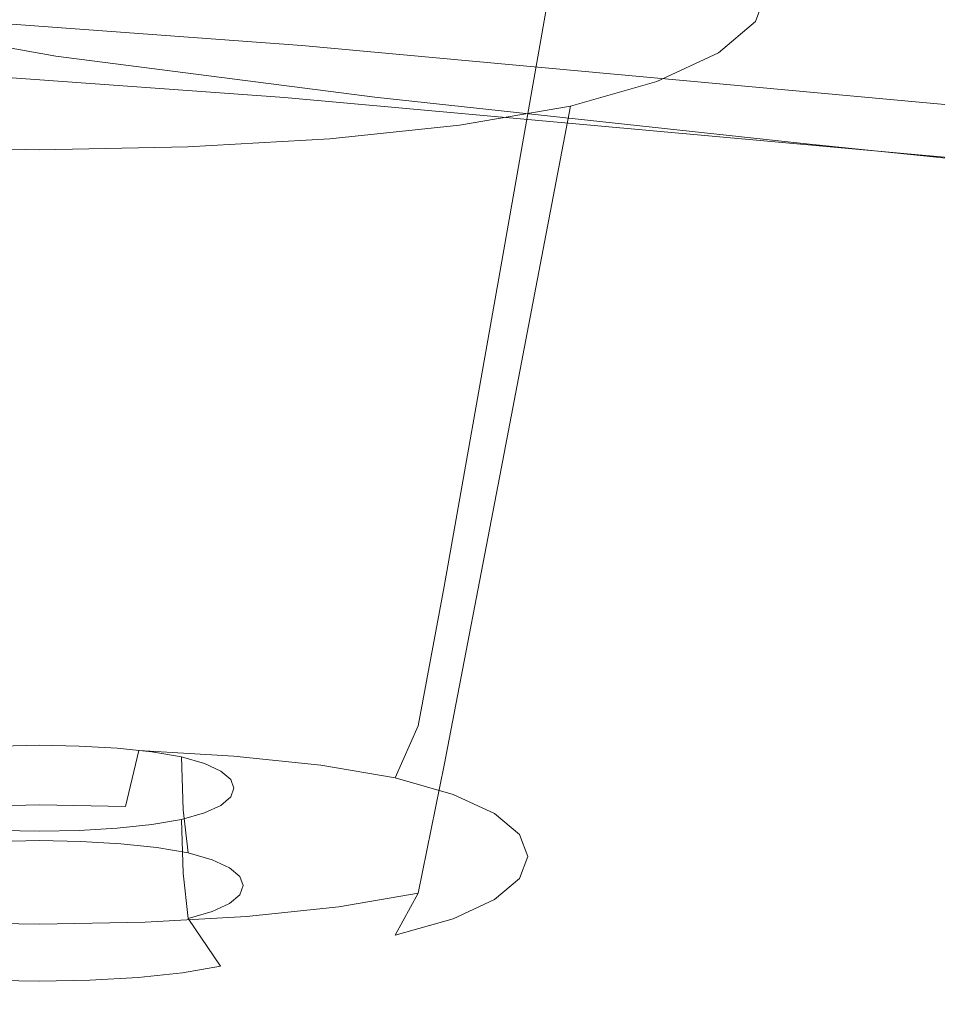
# Model space of a CAD drawing. Extents: x -176 to 132, y -93 to 79.
# Drawn here: x 105 to 108, y -91 to -88 of the extents above; entities that cross this region are included whole.
import ezdxf

# ---------------------------------------------------------------- set-up
doc = ezdxf.new("R2010")
doc.units = 0
doc.header["$LTSCALE"] = 500
doc.header["$MEASUREMENT"] = 0
for name, color, linetype in [('BIALY', 254, 'Continuous'), ('CHROM', 251, 'Continuous'), ('GUMA', 179, 'Continuous')]:
    doc.layers.add(name, color=color, linetype=linetype)

msp = doc.modelspace()

# ---------------------------------------------------------------- linework, layer by layer
at = {"layer": 'BIALY', "lineweight": 0}
for points, invisible_edges in [([(110.5862, -87.6691, 208.3875), (110.3725, -88.4248, 210.5427), (106.4095, -88.5261, 210.508), (106.5269, -87.7724, 208.352)], 15), ([(102.4013, -87.8477, 208.3262), (106.5269, -87.7724, 208.352), (106.4095, -88.5261, 210.508), (102.3719, -88.5999, 210.4827)], 15), ([(104.1896, -88.3345, 239.0613), (104.7319, -89.3487, 234.6242), (105.5358, -89.3691, 234.5536), (104.9175, -88.4063, 238.763)], 7), ([(104.9175, -88.4063, 238.763), (105.5358, -89.3691, 234.5536), (105.5769, -88.5233, 238.3766), (104.9175, -88.4063, 238.763)], 11), ([(110.1173, -89.0867, 212.7028), (106.2689, -89.185, 212.6691), (106.4095, -88.5261, 210.508), (110.3725, -88.4248, 210.5427)], 15), ([(102.3367, -89.2566, 212.6446), (102.3719, -88.5999, 210.4827), (106.4095, -88.5261, 210.508), (106.2689, -89.185, 212.6691)], 15), ([(105.5769, -88.5233, 238.3766), (105.5358, -89.3691, 234.5536), (106.196, -89.3953, 234.5675), (105.5769, -88.5233, 238.3766)], 15), ([(105.5769, -88.5233, 238.3766), (106.196, -89.3953, 234.5675), (107.1115, -89.416, 234.5512), (106.4945, -88.6414, 237.9401)], 7), ([(107.7255, -88.7748, 237.3759), (106.4945, -88.6414, 237.9401), (107.1115, -89.416, 234.5512), (108.3386, -89.4399, 234.4558)], 14), ([(107.7255, -88.7748, 237.3759), (109.9333, -89.4756, 234.2323), (109.3246, -88.9376, 236.6063), (107.7255, -88.7748, 237.3759)], 11), ([(108.3386, -89.4399, 234.4558), (109.9333, -89.4756, 234.2323), (107.7255, -88.7748, 237.3759), (108.3386, -89.4399, 234.4558)], 15), ([(110.1173, -89.0867, 212.7028), (109.815, -89.6415, 214.8606), (106.102, -89.7356, 214.8283), (106.2689, -89.185, 212.6691)], 15), ([(102.3367, -89.2566, 212.6446), (106.2689, -89.185, 212.6691), (106.102, -89.7356, 214.8283), (102.295, -89.8042, 214.8048)], 15), ([(105.2805, -90.1343, 231.0439), (106.2264, -90.1153, 231.1294), (105.5358, -89.3691, 234.5536), (104.7319, -89.3487, 234.6242)], 15), ([(106.9682, -90.0747, 231.4101), (106.196, -89.3953, 234.5675), (105.5358, -89.3691, 234.5536), (106.2264, -90.1153, 231.1294)], 15), ([(106.9682, -90.0747, 231.4101), (107.943, -90.0237, 231.6822), (107.1115, -89.416, 234.5512), (106.196, -89.3953, 234.5675)], 15), ([(109.2076, -89.9668, 231.916), (108.3386, -89.4399, 234.4558), (107.1115, -89.416, 234.5512), (107.943, -90.0237, 231.6822)], 15), ([(109.4598, -90.0757, 217.0085), (105.9056, -90.1641, 216.9782), (106.102, -89.7356, 214.8283), (109.815, -89.6415, 214.8606)], 15), ([(102.2459, -90.2287, 216.9561), (102.295, -89.8042, 214.8048), (106.102, -89.7356, 214.8283), (105.9056, -90.1641, 216.9782)], 15), ([(109.2076, -89.9668, 231.916), (107.943, -90.0237, 231.6822), (109.2035, -90.2973, 229.8529), (110.5887, -90.2171, 230.1368)], 15), ([(106.9682, -90.0747, 231.4101), (108.0464, -90.3689, 229.5563), (109.2035, -90.2973, 229.8529), (107.943, -90.0237, 231.6822)], 15), ([(109.4598, -90.0757, 217.0085), (109.046, -90.376, 219.1392), (105.6763, -90.457, 219.1114), (105.9056, -90.1641, 216.9782)], 15), ([(106.9682, -90.0747, 231.4101), (106.2264, -90.1153, 231.1294), (107.0618, -90.4284, 229.2756), (108.0464, -90.3689, 229.5563)], 15), ([(105.2805, -90.1343, 231.0439), (103.6932, -90.1204, 231.357), (103.9773, -90.4596, 229.4259), (105.8415, -90.4629, 229.1769)], 15), ([(105.2805, -90.1343, 231.0439), (105.8415, -90.4629, 229.1769), (107.0618, -90.4284, 229.2756), (106.2264, -90.1153, 231.1294)], 15), ([(102.2459, -90.2287, 216.9561), (105.9056, -90.1641, 216.9782), (105.6763, -90.457, 219.1114), (102.1886, -90.5163, 219.0911)], 15), ([(109.2028, -90.4582, 228.2569), (110.584, -90.3893, 228.4579), (109.2035, -90.2973, 229.8529), (108.0464, -90.3689, 229.5563)], 15), ([(108.5823, -90.562, 221.2097), (105.4203, -90.6339, 221.1892), (105.6763, -90.457, 219.1114), (109.046, -90.376, 219.1392)], 15), ([(109.2028, -90.4582, 228.2569), (108.0464, -90.3689, 229.5563), (107.0618, -90.4284, 229.2756), (107.935, -90.5153, 228.0881)], 15), ([(106.41, -90.5548, 228.035), (107.935, -90.5153, 228.0881), (107.0618, -90.4284, 229.2756), (105.8415, -90.4629, 229.1769)], 15), ([(102.1246, -90.6862, 221.1765), (102.1886, -90.5163, 219.0911), (105.6763, -90.457, 219.1114), (105.4203, -90.6339, 221.1892)], 15), ([(106.41, -90.5548, 228.035), (105.8415, -90.4629, 229.1769), (103.9773, -90.4596, 229.4259), (104.2574, -90.5712, 228.1813)], 15), ([(109.2028, -90.4582, 228.2569), (107.935, -90.5153, 228.0881), (108.7391, -90.5829, 226.6627), (110.2099, -90.523, 226.7633)], 15), ([(108.5823, -90.562, 221.2097), (110.81, -90.4858, 221.2367), (110.1745, -90.5868, 223.2029), (108.0778, -90.6534, 223.1768)], 15), ([(106.41, -90.5548, 228.035), (106.9809, -90.6302, 226.6294), (108.7391, -90.5829, 226.6627), (107.935, -90.5153, 228.0881)], 15), ([(106.41, -90.5548, 228.035), (104.2574, -90.5712, 228.1813), (104.5533, -90.6636, 226.7037), (106.9809, -90.6302, 226.6294)], 15), ([(108.5823, -90.562, 221.2097), (108.0778, -90.6534, 223.1768), (105.1438, -90.7143, 223.1729), (105.4203, -90.6339, 221.1892)], 15), ([(107.5411, -90.6697, 224.9977), (109.4827, -90.6129, 225.0255), (108.7391, -90.5829, 226.6627), (106.9809, -90.6302, 226.6294)], 15), ([(107.5411, -90.6697, 224.9977), (108.0778, -90.6534, 223.1768), (110.1745, -90.5868, 223.2029), (109.4827, -90.6129, 225.0255)], 15), ([(107.5411, -90.6697, 224.9977), (106.9809, -90.6302, 226.6294), (104.5533, -90.6636, 226.7037), (104.8528, -90.7176, 225.0239)], 15), ([(107.5411, -90.6697, 224.9977), (104.8528, -90.7176, 225.0239), (105.1438, -90.7143, 223.1729), (108.0778, -90.6534, 223.1768)], 15)]:
    msp.add_3dface(points, dxfattribs=dict(at, invisible_edges=invisible_edges))
at = {"layer": 'CHROM', "lineweight": 0}
for points, invisible_edges in [([(108.5907, -88.4037, 237.3822), (106.3237, -88.1997, 238.2386), (106.311, -88.298, 238.3456), (108.5769, -88.5034, 237.4867)], 7), ([(104.0014, -88.228, 239.0966), (103.9909, -88.3245, 239.2044), (106.2843, -88.4931, 238.5599), (106.2979, -88.3958, 238.4526)], 15), ([(103.8457, -88.2733, 237.6339), (106.0574, -88.3901, 236.9908), (106.047, -88.4951, 237.1011), (103.8366, -88.3744, 237.7457)], 15), ([(108.2321, -88.5218, 236.1384), (106.0574, -88.3901, 236.9908), (106.0673, -88.2876, 236.8836), (108.24, -88.4138, 236.038)], 15), ([(108.5621, -88.6023, 237.5918), (108.5769, -88.5034, 237.4867), (106.311, -88.298, 238.3456), (106.2979, -88.3958, 238.4526)], 14), ([(103.956, -88.477, 239.1853), (106.2348, -88.6425, 238.5406), (106.2843, -88.4931, 238.5599), (103.9909, -88.3245, 239.2044)], 10), ([(103.8272, -88.4752, 237.8575), (103.8366, -88.3744, 237.7457), (106.047, -88.4951, 237.1011), (106.0361, -88.6005, 237.2126)], 15), ([(108.2321, -88.5218, 236.1384), (108.2235, -88.6345, 236.2452), (106.047, -88.4951, 237.1011), (106.0574, -88.3901, 236.9908)], 14), ([(108.5621, -88.6023, 237.5918), (106.2979, -88.3958, 238.4526), (106.2843, -88.4931, 238.5599), (108.5467, -88.7005, 237.6974)], 15), ([(103.8272, -88.4752, 237.8575), (106.0361, -88.6005, 237.2126), (106.0243, -88.7042, 237.3237), (103.8172, -88.575, 237.9684)], 15), ([(103.956, -88.477, 239.1853), (103.8724, -88.742, 238.9125), (106.1138, -88.8966, 238.2684), (106.2348, -88.6425, 238.5406)], 15), ([(108.2136, -88.7481, 236.3553), (106.0361, -88.6005, 237.2126), (106.047, -88.4951, 237.1011), (108.2235, -88.6345, 236.2452)], 15), ([(108.4845, -88.8457, 237.6776), (108.5467, -88.7005, 237.6974), (106.2843, -88.4931, 238.5599), (106.2348, -88.6425, 238.5406)], 13), ([(103.8068, -88.6739, 238.0786), (103.8172, -88.575, 237.9684), (106.0243, -88.7042, 237.3237), (106.0117, -88.8063, 237.4343)], 15), ([(108.2136, -88.7481, 236.3553), (108.2022, -88.8585, 236.4655), (106.0243, -88.7042, 237.3237), (106.0361, -88.6005, 237.2126)], 15), ([(108.4845, -88.8457, 237.6776), (106.2348, -88.6425, 238.5406), (106.1138, -88.8966, 238.2684), (108.3295, -89.0858, 237.4063)], 14), ([(103.8068, -88.6739, 238.0786), (106.0117, -88.8063, 237.4343), (105.9985, -88.9072, 237.5443), (103.7964, -88.772, 238.1882)], 15), ([(108.1894, -88.9661, 236.5757), (106.0117, -88.8063, 237.4343), (106.0243, -88.7042, 237.3237), (108.2022, -88.8585, 236.4655)], 7), ([(103.7941, -88.9588, 238.5858), (105.9997, -89.102, 237.9424), (106.1138, -88.8966, 238.2684), (103.8724, -88.742, 238.9125)], 15), ([(103.7858, -88.8695, 238.2969), (103.7964, -88.772, 238.1882), (105.9985, -88.9072, 237.5443), (105.9849, -89.0069, 237.6535)], 15), ([(108.1894, -88.9661, 236.5757), (108.1752, -89.0714, 236.6854), (105.9985, -88.9072, 237.5443), (106.0117, -88.8063, 237.4343)], 15), ([(103.7858, -88.8695, 238.2969), (105.9849, -89.0069, 237.6535), (105.971, -89.1053, 237.7618), (103.7751, -88.9665, 238.4051)], 15), ([(108.16, -89.1741, 236.7944), (105.9849, -89.0069, 237.6535), (105.9985, -88.9072, 237.5443), (108.1752, -89.0714, 236.6854)], 15), ([(108.1825, -89.2768, 237.0817), (108.3295, -89.0858, 237.4063), (106.1138, -88.8966, 238.2684), (105.9997, -89.102, 237.9424)], 15), ([(103.7941, -88.9588, 238.5858), (103.7751, -88.9665, 238.4051), (105.971, -89.1053, 237.7618), (105.9997, -89.102, 237.9424)], 15), ([(108.16, -89.1741, 236.7944), (108.1442, -89.2744, 236.9021), (105.971, -89.1053, 237.7618), (105.9849, -89.0069, 237.6535)], 15), ([(108.1825, -89.2768, 237.0817), (105.9997, -89.102, 237.9424), (105.971, -89.1053, 237.7618), (108.1442, -89.2744, 236.9021)], 15)]:
    msp.add_3dface(points, dxfattribs=dict(at, invisible_edges=invisible_edges))
at = {"layer": 'GUMA', "lineweight": 0}
for points, invisible_edges in [([(105.5303, -87.8672, 209.1674), (105.5304, -89.0368, 209.1887), (105.1615, -89.0436, 209.2188), (105.1047, -87.875, 209.202)], 7), ([(105.5303, -87.8672, 209.1674), (105.9562, -87.875, 209.202), (105.8995, -89.0436, 209.2188), (105.5304, -89.0368, 209.1887)], 14), ([(106.3645, -87.8985, 209.3059), (106.2534, -89.0639, 209.3087), (105.8995, -89.0436, 209.2188), (105.9562, -87.875, 209.202)], 7), ([(106.3645, -87.8985, 209.3059), (106.7372, -87.9377, 209.4789), (106.5765, -89.0979, 209.4586), (106.2534, -89.0639, 209.3087)], 14), ([(107.0566, -87.9926, 209.7213), (106.8534, -89.1455, 209.6686), (106.5765, -89.0979, 209.4586), (106.7372, -87.9377, 209.4789)], 6), ([(107.0566, -87.9926, 209.7213), (107.3047, -88.0632, 210.0329), (107.0685, -89.2066, 209.9388), (106.8534, -89.1455, 209.6686)], 14), ([(107.4819, -88.1455, 210.3963), (107.2221, -89.278, 210.2538), (107.0685, -89.2066, 209.9388), (107.3047, -88.0632, 210.0329)], 7), ([(107.4819, -88.1455, 210.3963), (107.5882, -88.2356, 210.7941), (107.3143, -89.3561, 210.5985), (107.2221, -89.278, 210.2538)], 14), ([(107.6237, -88.3296, 211.2092), (107.345, -89.4376, 210.9583), (107.3143, -89.3561, 210.5985), (107.5882, -88.2356, 210.7941)], 7), ([(107.6237, -88.3296, 211.2092), (107.5882, -88.4237, 211.6246), (107.3142, -89.5191, 211.3183), (107.345, -89.4376, 210.9583)], 14), ([(107.4819, -88.5139, 212.0227), (107.222, -89.5973, 211.6634), (107.3142, -89.5191, 211.3183), (107.5882, -88.4237, 211.6246)], 7), ([(107.4819, -88.5139, 212.0227), (107.3047, -88.5962, 212.3863), (107.0685, -89.6686, 211.9786), (107.222, -89.5973, 211.6634)], 14), ([(107.0566, -88.6668, 212.698), (106.8534, -89.7298, 212.2487), (107.0685, -89.6686, 211.9786), (107.3047, -88.5962, 212.3863)], 6), ([(107.0566, -88.6668, 212.698), (106.7372, -88.7217, 212.9403), (106.5765, -89.7774, 212.4587), (106.8534, -89.7298, 212.2487)], 14), ([(106.3645, -88.7609, 213.1134), (106.2534, -89.8114, 212.6086), (106.5765, -89.7774, 212.4587), (106.7372, -88.7217, 212.9403)], 7), ([(106.3645, -88.7609, 213.1134), (105.9562, -88.7845, 213.2173), (105.8995, -89.8317, 212.6986), (106.2534, -89.8114, 212.6086)], 14), ([(105.5303, -88.7923, 213.2518), (105.1047, -88.7845, 213.2173), (105.1615, -89.8317, 212.6986), (105.5303, -89.8385, 212.7286)], 14), ([(105.5303, -88.7923, 213.2518), (105.5303, -89.8385, 212.7286), (105.8995, -89.8317, 212.6986), (105.9562, -88.7845, 213.2173)], 7), ([(105.5303, -89.952, 209.207), (105.2062, -89.958, 209.2334), (105.1615, -89.0436, 209.2188), (105.5304, -89.0368, 209.1887)], 15), ([(105.5303, -89.952, 209.207), (105.5304, -89.0368, 209.1887), (105.8995, -89.0436, 209.2188), (105.8547, -89.958, 209.2334)], 15), ([(106.1657, -89.9759, 209.3124), (105.8547, -89.958, 209.2334), (105.8995, -89.0436, 209.2188), (106.2534, -89.0639, 209.3087)], 15), ([(106.1657, -89.9759, 209.3124), (106.2534, -89.0639, 209.3087), (106.5765, -89.0979, 209.4586), (106.4497, -90.0058, 209.4441)], 15), ([(106.6931, -90.0475, 209.6286), (106.4497, -90.0058, 209.4441), (106.5765, -89.0979, 209.4586), (106.8534, -89.1455, 209.6686)], 7), ([(106.6931, -90.0475, 209.6286), (106.8534, -89.1455, 209.6686), (107.0685, -89.2066, 209.9388), (106.8823, -90.1013, 209.866)], 15), ([(107.0173, -90.164, 210.1428), (106.8823, -90.1013, 209.866), (107.0685, -89.2066, 209.9388), (107.2221, -89.278, 210.2538)], 15), ([(107.0173, -90.164, 210.1428), (107.2221, -89.278, 210.2538), (107.3143, -89.3561, 210.5985), (107.0983, -90.2326, 210.4458)], 15), ([(107.1253, -90.3042, 210.762), (107.0983, -90.2326, 210.4458), (107.3143, -89.3561, 210.5985), (107.345, -89.4376, 210.9583)], 15), ([(107.1253, -90.3042, 210.762), (107.345, -89.4376, 210.9583), (107.3142, -89.5191, 211.3183), (107.0983, -90.3759, 211.0784)], 15), ([(107.0173, -90.4446, 211.3818), (107.0983, -90.3759, 211.0784), (107.3142, -89.5191, 211.3183), (107.222, -89.5973, 211.6634)], 15), ([(107.0173, -90.4446, 211.3818), (107.222, -89.5973, 211.6634), (107.0685, -89.6686, 211.9786), (106.8823, -90.5074, 211.6588)], 15), ([(106.6931, -90.5611, 211.8961), (106.8823, -90.5074, 211.6588), (107.0685, -89.6686, 211.9786), (106.8534, -89.7298, 212.2487)], 7), ([(106.6931, -90.5611, 211.8961), (106.8534, -89.7298, 212.2487), (106.5765, -89.7774, 212.4587), (106.4497, -90.6029, 212.0805)], 15), ([(106.1657, -90.6327, 212.2123), (106.4497, -90.6029, 212.0805), (106.5765, -89.7774, 212.4587), (106.2534, -89.8114, 212.6086)], 15), ([(106.1657, -90.6327, 212.2123), (106.2534, -89.8114, 212.6086), (105.8995, -89.8317, 212.6986), (105.8547, -90.6506, 212.2913)], 15), ([(105.5303, -90.6566, 212.3177), (105.5303, -89.8385, 212.7286), (105.1615, -89.8317, 212.6986), (105.2062, -90.6506, 212.2913)], 15), ([(105.5303, -90.6566, 212.3177), (105.8547, -90.6506, 212.2913), (105.8995, -89.8317, 212.6986), (105.5303, -89.8385, 212.7286)], 15), ([(105.5303, -89.952, 209.207), (105.5303, -90.3586, 209.219), (105.2267, -90.3642, 209.2437), (105.2062, -89.958, 209.2334)], 15), ([(105.5303, -89.952, 209.207), (105.8547, -89.958, 209.2334), (105.834, -90.3642, 209.2437), (105.5303, -90.3586, 209.219)], 15), ([(106.1657, -89.9759, 209.3124), (106.1251, -90.3809, 209.3176), (105.834, -90.3642, 209.2437), (105.8547, -89.958, 209.2334)], 15), ([(106.1657, -89.9759, 209.3124), (106.4497, -90.0058, 209.4441), (106.391, -90.4089, 209.4409), (106.1251, -90.3809, 209.3176)], 15), ([(106.6931, -90.0475, 209.6286), (106.6189, -90.448, 209.6136), (106.391, -90.4089, 209.4409), (106.4497, -90.0058, 209.4441)], 15), ([(106.6931, -90.0475, 209.6286), (106.8823, -90.1013, 209.866), (106.796, -90.4983, 209.8359), (106.6189, -90.448, 209.6136)], 7), ([(107.0173, -90.164, 210.1428), (106.9225, -90.557, 210.0951), (106.796, -90.4983, 209.8359), (106.8823, -90.1013, 209.866)], 15), ([(107.0173, -90.164, 210.1428), (107.0983, -90.2326, 210.4458), (106.9985, -90.6213, 210.3789), (106.9225, -90.557, 210.0951)], 15), ([(107.1253, -90.3042, 210.762), (107.0239, -90.6884, 210.675), (106.9985, -90.6213, 210.3789), (107.0983, -90.2326, 210.4458)], 15), ([(107.1253, -90.3042, 210.762), (107.0983, -90.3759, 211.0784), (106.9985, -90.7555, 210.9714), (107.0239, -90.6884, 210.675)], 15), ([(105.5303, -90.5139, 209.2762), (105.245, -90.5192, 209.2993), (105.2267, -90.3642, 209.2437), (105.5303, -90.3586, 209.219)], 15), ([(105.5303, -90.5139, 209.2762), (105.5303, -90.3586, 209.219), (105.834, -90.3642, 209.2437), (105.8156, -90.5192, 209.2993)], 15), ([(106.089, -90.5349, 209.3688), (105.8156, -90.5192, 209.2993), (105.834, -90.3642, 209.2437), (106.1251, -90.3809, 209.3176)], 15), ([(107.0173, -90.4446, 211.3818), (106.9225, -90.8199, 211.2554), (106.9985, -90.7555, 210.9714), (107.0983, -90.3759, 211.0784)], 15), ([(106.089, -90.5349, 209.3688), (106.1251, -90.3809, 209.3176), (106.391, -90.4089, 209.4409), (106.3388, -90.5612, 209.4847)], 7), ([(106.5529, -90.598, 209.6471), (106.3388, -90.5612, 209.4847), (106.391, -90.4089, 209.4409), (106.6189, -90.448, 209.6136)], 15), ([(106.5529, -90.598, 209.6471), (106.6189, -90.448, 209.6136), (106.796, -90.4983, 209.8359), (106.7194, -90.6452, 209.8558)], 14), ([(107.0173, -90.4446, 211.3818), (106.8823, -90.5074, 211.6588), (106.796, -90.8786, 211.5146), (106.9225, -90.8199, 211.2554)], 15), ([(105.5303, -90.5139, 209.2762), (105.5302, -90.6755, 209.4301), (105.2827, -90.6801, 209.4502), (105.245, -90.5192, 209.2993)], 9), ([(105.5304, -90.504, 210.144), (105.4167, -90.5061, 210.1532), (105.4155, -90.6574, 210.1126), (105.5304, -90.6553, 210.1032)], 14), ([(105.5303, -90.5139, 209.2762), (105.8156, -90.5192, 209.2993), (105.7777, -90.6801, 209.4502), (105.5302, -90.6755, 209.4301)], 15), ([(105.5304, -90.504, 210.144), (105.5304, -90.6553, 210.1032), (105.6455, -90.6574, 210.1126), (105.6442, -90.5061, 210.1532)], 7), ([(105.7534, -90.5124, 210.181), (105.6442, -90.5061, 210.1532), (105.6455, -90.6574, 210.1126), (105.7559, -90.6637, 210.1407)], 14), ([(105.7534, -90.5124, 210.181), (105.7559, -90.6637, 210.1407), (105.8565, -90.6743, 210.1874), (105.8527, -90.5229, 210.2274)], 7), ([(106.089, -90.5349, 209.3688), (106.015, -90.6938, 209.5105), (105.7777, -90.6801, 209.4502), (105.8156, -90.5192, 209.2993)], 3), ([(106.6931, -90.5611, 211.8961), (106.6189, -90.9289, 211.7367), (106.796, -90.8786, 211.5146), (106.8823, -90.5074, 211.6588)], 15), ([(106.8383, -90.7004, 210.0993), (106.7194, -90.6452, 209.8558), (106.796, -90.4983, 209.8359), (106.9225, -90.557, 210.0951)], 15), ([(105.9379, -90.5376, 210.2922), (105.8527, -90.5229, 210.2274), (105.8565, -90.6743, 210.1874), (105.9427, -90.6891, 210.2528)], 6), ([(105.9379, -90.5376, 210.2922), (105.9427, -90.6891, 210.2528), (106.0097, -90.7082, 210.3369), (106.0042, -90.5564, 210.3751)], 7), ([(106.089, -90.5349, 209.3688), (106.3388, -90.5612, 209.4847), (106.2317, -90.7166, 209.6111), (106.015, -90.6938, 209.5105)], 15), ([(106.0516, -90.5783, 210.4719), (106.0042, -90.5564, 210.3751), (106.0097, -90.7082, 210.3369), (106.0576, -90.7304, 210.4349)], 14), ([(106.5529, -90.598, 209.6471), (106.4175, -90.7484, 209.7519), (106.2317, -90.7166, 209.6111), (106.3388, -90.5612, 209.4847)], 7), ([(106.6931, -90.5611, 211.8961), (106.4497, -90.6029, 212.0805), (106.391, -90.968, 211.9094), (106.6189, -90.9289, 211.7367)], 3), ([(106.8383, -90.7004, 210.0993), (106.9225, -90.557, 210.0951), (106.9985, -90.6213, 210.3789), (106.9097, -90.7608, 210.366)], 7), ([(106.0516, -90.5783, 210.4719), (106.0576, -90.7304, 210.4349), (106.0863, -90.7547, 210.5421), (106.0798, -90.6023, 210.578)], 7), ([(106.089, -90.6274, 210.6888), (106.0798, -90.6023, 210.578), (106.0863, -90.7547, 210.5421), (106.0957, -90.7801, 210.6542)], 14), ([(106.1657, -90.6327, 212.2123), (106.1251, -90.9959, 212.0328), (106.391, -90.968, 211.9094), (106.4497, -90.6029, 212.0805)], 15), ([(106.5529, -90.598, 209.6471), (106.7194, -90.6452, 209.8558), (106.562, -90.7895, 209.9329), (106.4175, -90.7484, 209.7519)], 14), ([(106.1657, -90.6327, 212.2123), (105.8547, -90.6506, 212.2913), (105.834, -91.0127, 212.1069), (106.1251, -90.9959, 212.0328)], 11), ([(106.089, -90.6274, 210.6888), (106.0957, -90.7801, 210.6542), (106.0863, -90.8055, 210.7665), (106.0798, -90.6526, 210.7999)], 7), ([(106.9336, -90.8238, 210.6443), (106.9097, -90.7608, 210.366), (106.9985, -90.6213, 210.3789), (107.0239, -90.6884, 210.675)], 15), ([(105.5303, -90.6566, 212.3177), (105.2062, -90.6506, 212.2913), (105.2267, -91.0127, 212.1069), (105.5303, -91.0183, 212.1317)], 15), ([(105.5303, -90.778, 210.0552), (105.5304, -90.6553, 210.1032), (105.4155, -90.6574, 210.1126), (105.4115, -90.7803, 210.065)], 15), ([(105.5303, -90.6566, 212.3177), (105.5303, -91.0183, 212.1317), (105.834, -91.0127, 212.1069), (105.8547, -90.6506, 212.2913)], 15), ([(105.5303, -90.778, 210.0552), (105.6494, -90.7803, 210.065), (105.6455, -90.6574, 210.1126), (105.5304, -90.6553, 210.1032)], 14), ([(105.7636, -90.7868, 210.094), (105.7559, -90.6637, 210.1407), (105.6455, -90.6574, 210.1126), (105.6494, -90.7803, 210.065)], 15), ([(106.0516, -90.6767, 210.9063), (106.0798, -90.6526, 210.7999), (106.0863, -90.8055, 210.7665), (106.0576, -90.8299, 210.8742)], 14), ([(106.8383, -90.7004, 210.0993), (106.6651, -90.8373, 210.1442), (106.562, -90.7895, 209.9329), (106.7194, -90.6452, 209.8558)], 7), ([(105.5302, -90.8043, 209.6182), (105.3258, -90.8081, 209.6348), (105.2827, -90.6801, 209.4502), (105.5302, -90.6755, 209.4301)], 15), ([(105.5302, -90.8043, 209.6182), (105.5302, -90.6755, 209.4301), (105.7777, -90.6801, 209.4502), (105.7347, -90.8081, 209.6348)], 13), ([(105.9307, -90.8194, 209.6847), (105.7347, -90.8081, 209.6348), (105.7777, -90.6801, 209.4502), (106.015, -90.6938, 209.5105)], 15), ([(105.7636, -90.7868, 210.094), (105.8679, -90.7978, 210.1423), (105.8565, -90.6743, 210.1874), (105.7559, -90.6637, 210.1407)], 14), ([(105.9571, -90.8131, 210.2099), (105.9427, -90.6891, 210.2528), (105.8565, -90.6743, 210.1874), (105.8679, -90.7978, 210.1423)], 15), ([(105.9571, -90.8131, 210.2099), (106.0265, -90.8328, 210.297), (106.0097, -90.7082, 210.3369), (105.9427, -90.6891, 210.2528)], 6), ([(106.0516, -90.6767, 210.9063), (106.0576, -90.8299, 210.8742), (106.0097, -90.8521, 210.9723), (106.0042, -90.6986, 211.0032)], 7), ([(106.9336, -90.8238, 210.6443), (107.0239, -90.6884, 210.675), (106.9985, -90.7555, 210.9714), (106.9097, -90.8869, 210.9229)], 15), ([(105.9379, -90.7174, 211.0862), (105.9427, -90.8711, 211.0564), (105.8565, -90.886, 211.1217), (105.8527, -90.7321, 211.151)], 7), ([(105.9307, -90.8194, 209.6847), (106.015, -90.6938, 209.5105), (106.2317, -90.7166, 209.6111), (106.1098, -90.8382, 209.7678)], 15), ([(105.9379, -90.7174, 211.0862), (106.0042, -90.6986, 211.0032), (106.0097, -90.8521, 210.9723), (105.9427, -90.8711, 211.0564)], 6), ([(106.076, -90.8558, 210.3985), (106.0576, -90.7304, 210.4349), (106.0097, -90.7082, 210.3369), (106.0265, -90.8328, 210.297)], 7), ([(106.2634, -90.8645, 209.8841), (106.1098, -90.8382, 209.7678), (106.2317, -90.7166, 209.6111), (106.4175, -90.7484, 209.7519)], 15), ([(106.8383, -90.7004, 210.0993), (106.9097, -90.7608, 210.366), (106.727, -90.8897, 210.3755), (106.6651, -90.8373, 210.1442)], 15), ([(105.7534, -90.7426, 211.1973), (105.7559, -90.8965, 211.1685), (105.6455, -90.9029, 211.1966), (105.6442, -90.7489, 211.2251)], 7), ([(105.7534, -90.7426, 211.1973), (105.8527, -90.7321, 211.151), (105.8565, -90.886, 211.1217), (105.7559, -90.8965, 211.1685)], 14), ([(106.076, -90.8558, 210.3985), (106.1057, -90.8809, 210.5095), (106.0863, -90.7547, 210.5421), (106.0576, -90.7304, 210.4349)], 15), ([(105.5304, -90.751, 211.2344), (105.5304, -90.905, 211.206), (105.4155, -90.9029, 211.1966), (105.4167, -90.7489, 211.2251)], 7), ([(105.5304, -90.751, 211.2344), (105.6442, -90.7489, 211.2251), (105.6455, -90.9029, 211.1966), (105.5304, -90.905, 211.206)], 14), ([(106.1157, -90.9072, 210.6254), (106.0957, -90.7801, 210.6542), (106.0863, -90.7547, 210.5421), (106.1057, -90.8809, 210.5095)], 7), ([(106.2634, -90.8645, 209.8841), (106.4175, -90.7484, 209.7519), (106.562, -90.7895, 209.9329), (106.3827, -90.8984, 210.0335)], 15), ([(106.9336, -90.8238, 210.6443), (106.7476, -90.9444, 210.6169), (106.727, -90.8897, 210.3755), (106.9097, -90.7608, 210.366)], 7), ([(106.8383, -90.9474, 211.1897), (106.9097, -90.8869, 210.9229), (106.9985, -90.7555, 210.9714), (106.9225, -90.8199, 211.2554)], 15), ([(105.5302, -90.8043, 209.6182), (105.5302, -90.861, 209.7779), (105.36, -90.8641, 209.7917), (105.3258, -90.8081, 209.6348)], 15), ([(105.5303, -90.8671, 209.9044), (105.5303, -90.778, 210.0552), (105.4115, -90.7803, 210.065), (105.3854, -90.8697, 209.9162)], 13), ([(105.5302, -90.8043, 209.6182), (105.7347, -90.8081, 209.6348), (105.7005, -90.8641, 209.7917), (105.5302, -90.861, 209.7779)], 15), ([(105.5303, -90.778, 210.0552), (105.5303, -90.8671, 209.9044), (105.6752, -90.8697, 209.9162), (105.6494, -90.7803, 210.065)], 15), ([(105.7636, -90.7868, 210.094), (105.6494, -90.7803, 210.065), (105.6752, -90.8697, 209.9162), (105.8141, -90.8777, 209.9515)], 14), ([(105.7636, -90.7868, 210.094), (105.8141, -90.8777, 209.9515), (105.9412, -90.8911, 210.0103), (105.8679, -90.7978, 210.1423)], 15), ([(105.9571, -90.8131, 210.2099), (105.8679, -90.7978, 210.1423), (105.9412, -90.8911, 210.0103), (106.0501, -90.9097, 210.0926)], 14), ([(106.1157, -90.9072, 210.6254), (106.1057, -90.9335, 210.7415), (106.0863, -90.8055, 210.7665), (106.0957, -90.7801, 210.6542)], 14), ([(106.4678, -90.9378, 210.2079), (106.3827, -90.8984, 210.0335), (106.562, -90.7895, 209.9329), (106.6651, -90.8373, 210.1442)], 15), ([(105.9307, -90.8194, 209.6847), (105.8637, -90.8735, 209.8333), (105.7005, -90.8641, 209.7917), (105.7347, -90.8081, 209.6348)], 15), ([(105.9307, -90.8194, 209.6847), (106.1098, -90.8382, 209.7678), (106.013, -90.8892, 209.9025), (105.8637, -90.8735, 209.8333)], 15), ([(105.9571, -90.8131, 210.2099), (106.0501, -90.9097, 210.0926), (106.1346, -90.9337, 210.1985), (106.0265, -90.8328, 210.297)], 15), ([(106.076, -90.9587, 210.8529), (106.0265, -90.9818, 210.9546), (106.0097, -90.8521, 210.9723), (106.0576, -90.8299, 210.8742)], 14), ([(106.076, -90.9587, 210.8529), (106.0576, -90.8299, 210.8742), (106.0863, -90.8055, 210.7665), (106.1057, -90.9335, 210.7415)], 15), ([(106.8383, -90.9474, 211.1897), (106.9225, -90.8199, 211.2554), (106.796, -90.8786, 211.5146), (106.7194, -91.0025, 211.4331)], 15), ([(106.9336, -90.8238, 210.6443), (106.9097, -90.8869, 210.9229), (106.727, -90.9991, 210.8585), (106.7476, -90.9444, 210.6169)], 14), ([(105.9571, -91.0015, 211.0417), (105.9427, -90.8711, 211.0564), (106.0097, -90.8521, 210.9723), (106.0265, -90.9818, 210.9546)], 15), ([(106.2634, -90.8645, 209.8841), (106.1409, -90.9111, 209.9992), (106.013, -90.8892, 209.9025), (106.1098, -90.8382, 209.7678)], 15), ([(106.076, -90.8558, 210.3985), (106.0265, -90.8328, 210.297), (106.1346, -90.9337, 210.1985), (106.1948, -90.9616, 210.3221)], 15), ([(106.076, -90.8558, 210.3985), (106.1948, -90.9616, 210.3221), (106.2311, -90.9923, 210.4575), (106.1057, -90.8809, 210.5095)], 7), ([(106.4678, -90.9378, 210.2079), (106.6651, -90.8373, 210.1442), (106.727, -90.8897, 210.3755), (106.5187, -90.9811, 210.3989)], 15), ([(105.5303, -90.8671, 209.9044), (105.3854, -90.8697, 209.9162), (105.36, -90.8641, 209.7917), (105.5302, -90.861, 209.7779)], 15), ([(105.5303, -90.8671, 209.9044), (105.5302, -90.861, 209.7779), (105.7005, -90.8641, 209.7917), (105.6752, -90.8697, 209.9162)], 15), ([(105.8141, -90.8777, 209.9515), (105.6752, -90.8697, 209.9162), (105.7005, -90.8641, 209.7917), (105.8637, -90.8735, 209.8333)], 15), ([(105.7636, -91.0277, 211.1576), (105.7559, -90.8965, 211.1685), (105.8565, -90.886, 211.1217), (105.8679, -91.0168, 211.1093)], 15), ([(105.8141, -90.8777, 209.9515), (105.8637, -90.8735, 209.8333), (106.013, -90.8892, 209.9025), (105.9412, -90.8911, 210.0103)], 15), ([(105.9571, -91.0015, 211.0417), (105.8679, -91.0168, 211.1093), (105.8565, -90.886, 211.1217), (105.9427, -90.8711, 211.0564)], 7), ([(106.0501, -90.9097, 210.0926), (105.9412, -90.8911, 210.0103), (106.013, -90.8892, 209.9025), (106.1409, -90.9111, 209.9992)], 15), ([(106.1157, -90.9072, 210.6254), (106.1057, -90.8809, 210.5095), (106.2311, -90.9923, 210.4575), (106.2431, -91.0244, 210.5988)], 15), ([(106.2634, -90.8645, 209.8841), (106.3827, -90.8984, 210.0335), (106.2402, -90.9392, 210.1236), (106.1409, -90.9111, 209.9992)], 15), ([(106.5529, -91.0497, 211.6417), (106.7194, -91.0025, 211.4331), (106.796, -90.8786, 211.5146), (106.6189, -90.9289, 211.7367)], 6), ([(106.8383, -90.9474, 211.1897), (106.6651, -91.0515, 211.0901), (106.727, -90.9991, 210.8585), (106.9097, -90.8869, 210.9229)], 7), ([(105.5303, -91.0365, 211.1964), (105.4115, -91.0343, 211.1866), (105.4155, -90.9029, 211.1966), (105.5304, -90.905, 211.206)], 15), ([(105.5303, -91.0365, 211.1964), (105.5304, -90.905, 211.206), (105.6455, -90.9029, 211.1966), (105.6494, -91.0343, 211.1866)], 15), ([(105.7636, -91.0277, 211.1576), (105.6494, -91.0343, 211.1866), (105.6455, -90.9029, 211.1966), (105.7559, -90.8965, 211.1685)], 15), ([(106.0501, -90.9097, 210.0926), (106.1409, -90.9111, 209.9992), (106.2402, -90.9392, 210.1236), (106.1346, -90.9337, 210.1985)], 15), ([(106.2431, -91.0244, 210.5988), (106.2311, -91.0564, 210.7401), (106.1057, -90.9335, 210.7415), (106.1157, -90.9072, 210.6254)], 15), ([(106.4678, -90.9378, 210.2079), (106.311, -90.9722, 210.2687), (106.2402, -90.9392, 210.1236), (106.3827, -90.8984, 210.0335)], 15), ([(106.5357, -91.0263, 210.5983), (106.5187, -90.9811, 210.3989), (106.727, -90.8897, 210.3755), (106.7476, -90.9444, 210.6169)], 15), ([(106.1948, -91.0871, 210.8757), (106.076, -90.9587, 210.8529), (106.1057, -90.9335, 210.7415), (106.2311, -91.0564, 210.7401)], 13), ([(106.1948, -90.9616, 210.3221), (106.1346, -90.9337, 210.1985), (106.2402, -90.9392, 210.1236), (106.311, -90.9722, 210.2687)], 15), ([(106.4678, -90.9378, 210.2079), (106.5187, -90.9811, 210.3989), (106.3535, -91.0082, 210.4279), (106.311, -90.9722, 210.2687)], 15), ([(106.5529, -91.0497, 211.6417), (106.6189, -90.9289, 211.7367), (106.391, -90.968, 211.9094), (106.3388, -91.0865, 211.8039)], 15), ([(106.5357, -91.0263, 210.5983), (106.7476, -90.9444, 210.6169), (106.727, -90.9991, 210.8585), (106.5187, -91.0715, 210.7978)], 15), ([(106.1948, -91.0871, 210.8757), (106.1346, -91.1151, 210.9996), (106.0265, -90.9818, 210.9546), (106.076, -90.9587, 210.8529)], 15), ([(106.089, -91.1127, 211.9199), (106.3388, -91.0865, 211.8039), (106.391, -90.968, 211.9094), (106.1251, -90.9959, 212.0328)], 11), ([(106.1948, -90.9616, 210.3221), (106.311, -90.9722, 210.2687), (106.3535, -91.0082, 210.4279), (106.2311, -90.9923, 210.4575)], 15), ([(106.8383, -90.9474, 211.1897), (106.7194, -91.0025, 211.4331), (106.562, -91.0994, 211.3013), (106.6651, -91.0515, 211.0901)], 14), ([(106.089, -91.1127, 211.9199), (106.1251, -90.9959, 212.0328), (105.834, -91.0127, 212.1069), (105.8155, -91.1286, 211.9897)], 15), ([(106.0501, -91.1392, 211.1058), (105.9412, -91.1579, 211.1882), (105.8679, -91.0168, 211.1093), (105.9571, -91.0015, 211.0417)], 6), ([(106.0501, -91.1392, 211.1058), (105.9571, -91.0015, 211.0417), (106.0265, -90.9818, 210.9546), (106.1346, -91.1151, 210.9996)], 13), ([(106.2431, -91.0244, 210.5988), (106.2311, -90.9923, 210.4575), (106.3535, -91.0082, 210.4279), (106.3676, -91.0458, 210.5939)], 15), ([(106.5357, -91.0263, 210.5983), (106.3676, -91.0458, 210.5939), (106.3535, -91.0082, 210.4279), (106.5187, -90.9811, 210.3989)], 15), ([(106.4678, -91.1148, 210.989), (106.5187, -91.0715, 210.7978), (106.727, -90.9991, 210.8585), (106.6651, -91.0515, 211.0901)], 15), ([(105.5303, -91.1338, 212.0129), (105.5303, -91.0183, 212.1317), (105.2267, -91.0127, 212.1069), (105.245, -91.1286, 211.9897)], 13), ([(105.5303, -91.1338, 212.0129), (105.8155, -91.1286, 211.9897), (105.834, -91.0127, 212.1069), (105.5303, -91.0183, 212.1317)], 11), ([(105.8141, -91.1712, 211.2469), (105.6752, -91.1792, 211.2823), (105.6494, -91.0343, 211.1866), (105.7636, -91.0277, 211.1576)], 14), ([(105.8141, -91.1712, 211.2469), (105.7636, -91.0277, 211.1576), (105.8679, -91.0168, 211.1093), (105.9412, -91.1579, 211.1882)], 15), ([(106.2431, -91.0244, 210.5988), (106.3676, -91.0458, 210.5939), (106.3535, -91.0834, 210.7599), (106.2311, -91.0564, 210.7401)], 15), ([(106.5357, -91.0263, 210.5983), (106.5187, -91.0715, 210.7978), (106.3535, -91.0834, 210.7599), (106.3676, -91.0458, 210.5939)], 15), ([(106.5529, -91.0497, 211.6417), (106.4175, -91.1404, 211.4823), (106.562, -91.0994, 211.3013), (106.7194, -91.0025, 211.4331)], 15), ([(105.5303, -91.1818, 211.2941), (105.3854, -91.1792, 211.2823), (105.4115, -91.0343, 211.1866), (105.5303, -91.0365, 211.1964)], 15), ([(105.5303, -91.1818, 211.2941), (105.5303, -91.0365, 211.1964), (105.6494, -91.0343, 211.1866), (105.6752, -91.1792, 211.2823)], 7), ([(106.1948, -91.0871, 210.8757), (106.2311, -91.0564, 210.7401), (106.3535, -91.0834, 210.7599), (106.311, -91.1195, 210.9192)], 15), ([(106.5529, -91.0497, 211.6417), (106.3388, -91.0865, 211.8039), (106.2317, -91.1723, 211.6231), (106.4175, -91.1404, 211.4823)], 15), ([(106.4678, -91.1148, 210.989), (106.6651, -91.0515, 211.0901), (106.562, -91.0994, 211.3013), (106.3827, -91.1543, 211.1636)], 15), ([(106.089, -91.1127, 211.9199), (106.015, -91.1951, 211.7237), (106.2317, -91.1723, 211.6231), (106.3388, -91.0865, 211.8039)], 15), ([(106.1948, -91.0871, 210.8757), (106.311, -91.1195, 210.9192), (106.2402, -91.1524, 211.0647), (106.1346, -91.1151, 210.9996)], 15), ([(106.4678, -91.1148, 210.989), (106.311, -91.1195, 210.9192), (106.3535, -91.0834, 210.7599), (106.5187, -91.0715, 210.7978)], 15), ([(106.089, -91.1127, 211.9199), (105.8155, -91.1286, 211.9897), (105.7777, -91.2087, 211.7841), (106.015, -91.1951, 211.7237)], 15), ([(106.0501, -91.1392, 211.1058), (106.1346, -91.1151, 210.9996), (106.2402, -91.1524, 211.0647), (106.1409, -91.1807, 211.1895)], 15), ([(106.4678, -91.1148, 210.989), (106.3827, -91.1543, 211.1636), (106.2402, -91.1524, 211.0647), (106.311, -91.1195, 210.9192)], 15), ([(106.2634, -91.1882, 211.3133), (106.3827, -91.1543, 211.1636), (106.562, -91.0994, 211.3013), (106.4175, -91.1404, 211.4823)], 15), ([(105.5303, -91.1338, 212.0129), (105.245, -91.1286, 211.9897), (105.2827, -91.2087, 211.784), (105.5302, -91.2133, 211.8041)], 15), ([(105.5303, -91.1338, 212.0129), (105.5302, -91.2133, 211.8041), (105.7777, -91.2087, 211.7841), (105.8155, -91.1286, 211.9897)], 15), ([(106.0501, -91.1392, 211.1058), (106.1409, -91.1807, 211.1895), (106.013, -91.2026, 211.2863), (105.9412, -91.1579, 211.1882)], 15), ([(106.2634, -91.1882, 211.3133), (106.4175, -91.1404, 211.4823), (106.2317, -91.1723, 211.6231), (106.1098, -91.2146, 211.4297)], 15), ([(105.8141, -91.1712, 211.2469), (105.8637, -91.2183, 211.3555), (105.7005, -91.2277, 211.3968), (105.6752, -91.1792, 211.2823)], 15), ([(105.8141, -91.1712, 211.2469), (105.9412, -91.1579, 211.1882), (106.013, -91.2026, 211.2863), (105.8637, -91.2183, 211.3555)], 14), ([(106.2634, -91.1882, 211.3133), (106.1409, -91.1807, 211.1895), (106.2402, -91.1524, 211.0647), (106.3827, -91.1543, 211.1636)], 15), ([(105.5303, -91.1818, 211.2941), (105.5302, -91.2308, 211.4106), (105.36, -91.2276, 211.3968), (105.3854, -91.1792, 211.2823)], 7), ([(105.5303, -91.1818, 211.2941), (105.6752, -91.1792, 211.2823), (105.7005, -91.2277, 211.3968), (105.5302, -91.2308, 211.4106)], 15), ([(105.9307, -91.2334, 211.5127), (106.015, -91.1951, 211.7237), (105.7777, -91.2087, 211.7841), (105.7347, -91.2447, 211.5624)], 15), ([(105.9307, -91.2334, 211.5127), (106.1098, -91.2146, 211.4297), (106.2317, -91.1723, 211.6231), (106.015, -91.1951, 211.7237)], 15), ([(106.2634, -91.1882, 211.3133), (106.1098, -91.2146, 211.4297), (106.013, -91.2026, 211.2863), (106.1409, -91.1807, 211.1895)], 15), ([(105.5302, -91.2484, 211.5789), (105.5302, -91.2133, 211.8041), (105.2827, -91.2087, 211.784), (105.3258, -91.2447, 211.5624)], 15), ([(105.5302, -91.2484, 211.5789), (105.3258, -91.2447, 211.5624), (105.36, -91.2276, 211.3968), (105.5302, -91.2308, 211.4106)], 15), ([(105.5302, -91.2484, 211.5789), (105.7347, -91.2447, 211.5624), (105.7777, -91.2087, 211.7841), (105.5302, -91.2133, 211.8041)], 15), ([(105.5302, -91.2484, 211.5789), (105.5302, -91.2308, 211.4106), (105.7005, -91.2277, 211.3968), (105.7347, -91.2447, 211.5624)], 15), ([(105.9307, -91.2334, 211.5127), (105.7347, -91.2447, 211.5624), (105.7005, -91.2277, 211.3968), (105.8637, -91.2183, 211.3555)], 15), ([(105.9307, -91.2334, 211.5127), (105.8637, -91.2183, 211.3555), (106.013, -91.2026, 211.2863), (106.1098, -91.2146, 211.4297)], 15)]:
    msp.add_3dface(points, dxfattribs=dict(at, invisible_edges=invisible_edges))

doc.saveas('drawing.dxf')
